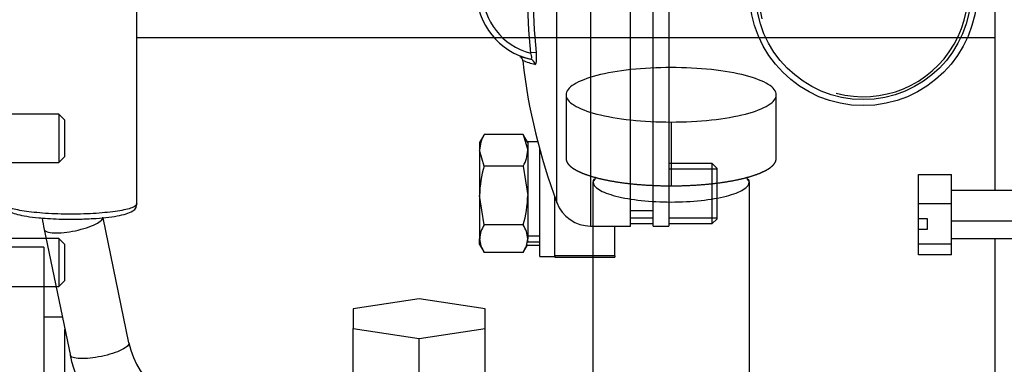
# Paper-space layout 'Layout1' of a CAD drawing. Units: millimetres. Extents: x 0 to 408, y 0 to 202.
# Drawn here: x 41 to 49, y 168 to 171 of the extents above; entities that cross this region are included whole.
import ezdxf
from ezdxf.lldxf.tags import DXFTag

# ---------------------------------------------------------------- set-up
doc = ezdxf.new("R2010")
doc.units = ezdxf.units.MM
for name, color, linetype in [('13311005_TAPON', 7, 'Continuous'), ('16511007_ESPARRA', 7, 'Continuous'), ('18011102_TAPA_RE', 7, 'Continuous'), ('32A61-01200', 7, 'Continuous'), ('54120010_DIN-934', 7, 'Continuous'), ('DIAMETRO10_DIN_1', 7, 'Continuous'), ('DIAMETROM10_DIN1', 7, 'Continuous'), ('DIN-931_M8_X_65', 7, 'Continuous'), ('HOSE_FUEL_02', 7, 'Continuous'), ('MM130066', 7, 'Continuous'), ('Predeterminado', 7, 'Continuous')]:
    doc.layers.add(name, color=color, linetype=linetype)
tags = doc.linetypes.add('PHANTOM2', pattern=[31.75, 15.875, -3.175, 3.175, -3.175, 3.175, -3.175]).pattern_tags.tags
tags[14:15] = [DXFTag(74, 4), DXFTag(75, 0), DXFTag(340, '0'), DXFTag(46, 0.0), DXFTag(50, 0.0), DXFTag(44, 0.0), DXFTag(45, 0.0)]
tags[12:13] = [DXFTag(74, 4), DXFTag(75, 0), DXFTag(340, '0'), DXFTag(46, 0.0), DXFTag(50, 0.0), DXFTag(44, 0.0), DXFTag(45, 0.0)]
tags[10:11] = [DXFTag(74, 4), DXFTag(75, 0), DXFTag(340, '0'), DXFTag(46, 0.0), DXFTag(50, 0.0), DXFTag(44, 0.0), DXFTag(45, 0.0)]
tags[8:9] = [DXFTag(74, 4), DXFTag(75, 0), DXFTag(340, '0'), DXFTag(46, 0.0), DXFTag(50, 0.0), DXFTag(44, 0.0), DXFTag(45, 0.0)]
tags[6:7] = [DXFTag(74, 4), DXFTag(75, 0), DXFTag(340, '0'), DXFTag(46, 0.0), DXFTag(50, 0.0), DXFTag(44, 0.0), DXFTag(45, 0.0)]
tags[4:5] = [DXFTag(74, 4), DXFTag(75, 0), DXFTag(340, '0'), DXFTag(46, 0.0), DXFTag(50, 0.0), DXFTag(44, 0.0), DXFTag(45, 0.0)]

# ---------------------------------------------------------------- blocks, each defined once
blk = doc.blocks.new('SE3')
at = {"layer": '13311005_TAPON', "color": 7, "linetype": 'Continuous'}
for radius in [0.9474, 0.8974]:
    blk.add_circle((48.0537, 171.4442), radius, dxfattribs=at)
blk.add_arc((48.0537, 171.4442), 0.8735, 255, 195, dxfattribs=at)
at = {"layer": '16511007_ESPARRA', "color": 7, "linetype": 'Continuous'}
for p, q in [((46.7962, 170.0148), (46.4337, 170.0148)), ((46.7962, 169.5148), (46.7962, 170.0148)), ((46.8337, 169.9773), (46.7962, 170.0148)), ((46.8337, 169.9688), (46.4337, 169.9688)), ((46.8337, 169.9773), (46.8337, 169.5523)), ((46.3037, 169.5608), (46.1137, 169.5608)), ((46.8337, 169.5608), (46.4337, 169.5608)), ((46.7962, 169.5148), (46.8337, 169.5523)), ((46.1137, 169.5148), (46.3037, 169.5148)), ((46.4337, 169.5148), (46.7962, 169.5148))]:
    blk.add_line(p, q, dxfattribs=at)
at = {"layer": '18011102_TAPA_RE', "color": 7, "linetype": 'Continuous'}
for p, q in [((46.1137, 169.4942), (46.1137, 172.8736)), ((46.3037, 169.4942), (46.3037, 172.8736)), ((46.4337, 172.8736), (46.4337, 169.4942)), ((45.7829, 172.4234), (45.7829, 169.4942)), ((45.5019, 169.6889), (45.5019, 172.2804)), ((45.3299, 170.9399), (45.2814, 170.9349)), ((45.4837, 169.5245), (45.4837, 169.7383)), ((46.1137, 169.6242), (46.3037, 169.6242)), ((45.7829, 169.4942), (46.1137, 169.4942)), ((45.9837, 169.2474), (45.9837, 169.4942)), ((46.3037, 169.4942), (46.4337, 169.4942)), ((45.4837, 169.2474), (45.4837, 169.2981)), ((45.9837, 169.2474), (45.4837, 169.2474)), ((45.4837, 169.2474), (45.4837, 169.2355)), ((45.4837, 169.2355), (45.9837, 169.2355)), ((45.9837, 169.2474), (45.9837, 169.2355))]:
    blk.add_line(p, q, dxfattribs=at)
for centre, radius, start, end in [((45.4087, 171.4442), 0.575, 102.69058, 257.30942), ((45.4087, 171.4442), 0.525, 104.03904, 255.96096), ((50.1837, 171.4442), 4.9287, 174.06867, 185.93133), ((50.1837, 171.4442), 4.8799, 174.06867, 185.93133), ((45.4087, 171.4442), 0.575, 248.48001, 257.30988), ((45.456, 171.4442), 0.6188, 247.21856, 257.30987), ((50.1837, 171.4442), 5, 186.61178, 200.5524), ((45.7829, 169.7942), 0.3, 200.5524, 270)]:
    blk.add_arc(centre, radius, start, end, dxfattribs=at)
blk.add_ellipse((45.2714, 170.8345), major_axis=(-0.011, -0.0488), ratio=0.977726, start_param=1.908674, end_param=3.141593, dxfattribs=at)
for points, knots in [([(45.2814, 170.9349), (45.284, 170.9284), (45.2862, 170.9218), (45.2886, 170.9122), (45.2892, 170.9091), (45.2901, 170.9031), (45.2904, 170.9003), (45.2906, 170.8926), (45.2899, 170.8885), (45.287, 170.8836), (45.2849, 170.8827), (45.2824, 170.8832)], [0, 0, 0, 0, 0.25, 0.25, 0.375, 0.375, 0.5, 0.5, 0.75, 0.75, 1, 1, 1, 1]), ([(45.32, 170.8405), (45.3214, 170.8402), (45.3227, 170.8406), (45.3251, 170.8426), (45.3262, 170.8444), (45.3282, 170.8491), (45.329, 170.8521), (45.3305, 170.8594), (45.3311, 170.8636), (45.332, 170.8729), (45.3323, 170.8782), (45.3326, 170.8893), (45.3326, 170.8951), (45.3323, 170.9074), (45.332, 170.9139), (45.3311, 170.9268), (45.3306, 170.9333), (45.3299, 170.9399)], [0, 0, 0, 0, 0.125, 0.125, 0.25, 0.25, 0.375, 0.375, 0.5, 0.5, 0.625, 0.625, 0.75, 0.75, 0.875, 0.875, 1, 1, 1, 1]), ([(45.199, 170.903), (45.1962, 170.9043), (45.1929, 170.9053), (45.1952, 170.9048), (45.2044, 170.8974), (45.2151, 170.8826), (45.2155, 170.8721), (45.2157, 170.8684)], [0, 0, 0, 0, 0.399618, 0.721029, 0.87543, 0.962367, 1, 1, 1, 1])]:
    blk.add_open_spline(points, degree=3, knots=knots, dxfattribs=at)
at = {"layer": '32A61-01200', "color": 7, "linetype": 'PHANTOM2'}
for p, q in [((41.2287, 169.3193), (40.9037, 169.3193)), ((41.2287, 169.3193), (41.2287, 166.1243)), ((41.2287, 168.7392), (41.3815, 168.7392)), ((41.4037, 168.0894), (41.4037, 168.6321))]:
    blk.add_line(p, q, dxfattribs=at)
at = {"layer": '54120010_DIN-934', "color": 7, "linetype": 'Continuous'}
for p, q in [((44.8908, 170.2454), (44.8587, 170.1898)), ((44.8587, 170.1898), (44.8587, 170.1246)), ((45.2207, 170.2552), (44.8967, 170.2552)), ((45.2207, 170.2552), (45.2587, 170.1246)), ((45.2587, 170.1898), (45.2266, 170.2454)), ((44.8587, 170.1246), (44.8587, 169.7488)), ((44.8967, 169.994), (44.8587, 170.1246)), ((45.2207, 169.994), (44.8967, 169.994)), ((45.2207, 169.994), (45.2587, 169.7488)), ((44.8587, 169.7488), (44.8587, 169.389)), ((44.8967, 169.5036), (44.8587, 169.7488)), ((45.2207, 169.5036), (44.8967, 169.5036)), ((44.8587, 169.3398), (44.8587, 169.389)), ((45.2587, 169.4105), (45.2587, 169.389)), ((45.2587, 169.3683), (45.2587, 169.389)), ((44.8587, 169.3398), (44.8908, 169.2842)), ((45.2266, 169.2842), (45.2587, 169.3398)), ((45.2207, 169.2744), (44.8967, 169.2744))]:
    blk.add_line(p, q, dxfattribs=at)
for centre, radius, start, end in [((45.1262, 170.1177), 0.2676, 149.06995, 178.51854), ((45.0768, 170.132), 0.2182, 145.61526, 149.26685), ((45.0407, 170.132), 0.2182, 30.73315, 34.38474), ((44.9912, 170.1315), 0.2676, 329.06995, 358.51854), ((45.721, 169.7408), 0.8624, 162.92851, 179.47123), ((44.3964, 169.7568), 0.8624, 342.92851, 359.47123), ((45.0768, 169.3804), 0.2182, 145.61526, 177.7288), ((45.0407, 169.3804), 0.2182, 2.2712, 34.38474), ((45.077, 169.3977), 0.2185, 182.29076, 214.36518), ((45.0404, 169.3977), 0.2185, 325.63482, 357.70924)]:
    blk.add_arc(centre, radius, start, end, dxfattribs=at)
at = {"layer": 'DIAMETRO10_DIN_1', "color": 7, "linetype": 'Continuous'}
for p, q in [((45.3587, 169.2398), (45.3587, 170.1329)), ((45.4837, 169.2981), (45.4837, 169.5245)), ((45.3587, 169.2398), (45.4837, 169.2398))]:
    blk.add_line(p, q, dxfattribs=at)
at = {"layer": 'DIAMETROM10_DIN1', "color": 7, "linetype": 'Continuous'}
for p, q in [((45.2587, 170.1948), (45.2587, 169.4105)), ((45.3423, 170.1948), (45.2587, 170.1948)), ((45.3587, 169.4105), (45.2587, 169.4105)), ((45.2587, 169.3683), (45.2587, 169.3638)), ((45.2587, 169.3638), (45.3587, 169.3638)), ((45.2587, 169.3348), (45.3587, 169.3348))]:
    blk.add_line(p, q, dxfattribs=at)
at = {"layer": 'DIN-931_M8_X_65', "color": 7, "linetype": 'Continuous'}
for p, q in [((41.3537, 170.4245), (38.8037, 170.4245)), ((41.3537, 170.4245), (41.3537, 170.0245)), ((41.4037, 170.3745), (41.3537, 170.4245)), ((41.4037, 170.0745), (41.4037, 170.3745)), ((38.8037, 170.0245), (41.3537, 170.0245)), ((41.3537, 170.0245), (41.4037, 170.0745)), ((41.3537, 169.3903), (38.8037, 169.3903)), ((41.3537, 169.3903), (41.3537, 168.9903)), ((41.4037, 169.3403), (41.3537, 169.3903)), ((41.4037, 169.0403), (41.4037, 169.3403)), ((41.3537, 168.9903), (41.4037, 169.0403)), ((38.8037, 168.9903), (41.3537, 168.9903))]:
    blk.add_line(p, q, dxfattribs=at)
at = {"layer": 'HOSE_FUEL_02', "color": 7, "linetype": 'PHANTOM2'}
for p, q in [((42.0037, 169.6786), (42.0037, 171.4564)), ((41.9373, 168.521), (41.7215, 169.5635)), ((41.2309, 169.4665), (41.4492, 168.4123))]:
    blk.add_line(p, q, dxfattribs=at)
for centre, radius, start, end in [((42.5958, 169.7434), 1.3926, 187.53846, 191.46565), ((42.6134, 168.6653), 0.6913, 192.04682, 273.44452), ((42.6132, 168.6651), 1.191, 191.89164, 273.00547)]:
    blk.add_arc(centre, radius, start, end, dxfattribs=at)
for points, knots in [([(41.4537, 169.5934), (41.3817, 169.5934), (41.3097, 169.5957), (41.1767, 169.6042), (41.1157, 169.6105), (41.0139, 169.6263), (40.9731, 169.6357), (40.918, 169.6563), (40.9037, 169.6675), (40.9037, 169.6786), (40.9037, 169.6786), (40.9037, 169.6786)], [0, 0, 0, 0, 0.125, 0.125, 0.25, 0.25, 0.375, 0.375, 0.5, 0.5, 0.5000016, 0.5000016, 0.5000016, 0.5000016]), ([(40.9063, 169.678), (40.9067, 169.6678), (40.9077, 169.6477), (40.9304, 169.6241), (40.9599, 169.6064), (41.0082, 169.59), (41.0844, 169.5747), (41.1722, 169.5633), (41.2319, 169.5595), (41.2589, 169.5578)], [0, 0, 0, 0, 0.070165, 0.164098, 0.282991, 0.470599, 0.666098, 0.871655, 1, 1, 1, 1]), ([(41.4537, 169.5512), (41.4772, 169.5513), (41.5353, 169.5517), (41.6391, 169.5558), (41.7484, 169.5648), (41.843, 169.5778), (41.9189, 169.5955), (41.9624, 169.6128), (41.9982, 169.6419), (42.0006, 169.6678), (42.0017, 169.6798)], [0, 0, 0, 0, 0.077978, 0.227236, 0.377065, 0.527816, 0.680932, 0.841796, 0.9374, 1, 1, 1, 1]), ([(42.0037, 169.6786), (42.0037, 169.6786), (42.0037, 169.6786), (42.0037, 169.6675), (41.9894, 169.6563), (41.9343, 169.6357), (41.8935, 169.6263), (41.7917, 169.6105), (41.7307, 169.6042), (41.5977, 169.5957), (41.5257, 169.5934), (41.4537, 169.5934)], [0.4999995, 0.4999995, 0.4999995, 0.4999995, 0.5, 0.5, 0.625, 0.625, 0.75, 0.75, 0.875, 0.875, 1, 1, 1, 1]), ([(41.2338, 169.4601), (41.239, 169.4527), (41.2504, 169.4468), (41.2842, 169.439), (41.3065, 169.437), (41.3586, 169.4371), (41.3884, 169.4393), (41.4509, 169.4475), (41.4836, 169.4535), (41.5469, 169.4685), (41.5775, 169.4774), (41.6321, 169.4969), (41.656, 169.5074), (41.6935, 169.5284), (41.707, 169.5389), (41.7197, 169.5555), (41.7217, 169.562), (41.7206, 169.5679)], [0, 0, 0, 0, 0.125, 0.125, 0.25, 0.25, 0.375, 0.375, 0.5, 0.5, 0.625, 0.625, 0.75, 0.75, 0.875, 0.875, 0.9650847, 0.9650847, 0.9650847, 0.9650847]), ([(41.2587, 169.5573), (41.2593, 169.5573), (41.2598, 169.5572), (41.3214, 169.5533), (41.3876, 169.5512), (41.4537, 169.5512)], [0.8739112, 0.8739112, 0.8739112, 0.8739112, 0.875, 0.875, 1, 1, 1, 1]), ([(41.9373, 168.5211), (41.9385, 168.5152), (41.9365, 168.5086), (41.9238, 168.492), (41.9103, 168.4815), (41.8728, 168.4605), (41.8489, 168.45), (41.7943, 168.4305), (41.7637, 168.4216), (41.7003, 168.4066), (41.6676, 168.4006), (41.6052, 168.3924), (41.5754, 168.3902), (41.5233, 168.3901), (41.501, 168.3921), (41.4672, 168.3999), (41.4557, 168.4058), (41.4506, 168.4132)], [0.03434, 0.03434, 0.03434, 0.03434, 0.125, 0.125, 0.25, 0.25, 0.375, 0.375, 0.5, 0.5, 0.625, 0.625, 0.75, 0.75, 0.875, 0.875, 1, 1, 1, 1])]:
    blk.add_open_spline(points, degree=3, knots=knots, dxfattribs=at)
at = {"layer": 'MM130066', "color": 7, "linetype": 'PHANTOM2'}
for p, q in [((49.1537, 169.7896), (49.1537, 171.9631)), ((42.0037, 171.0641), (49.1537, 171.0641)), ((45.5787, 170.5869), (45.5787, 170.0556)), ((47.3287, 170.0556), (47.3287, 170.5869)), ((46.4537, 170.3604), (46.4537, 169.8292)), ((45.8037, 167.0613), (45.8037, 169.8625)), ((47.1037, 169.8625), (47.1037, 167.0613)), ((48.5137, 169.9242), (48.7887, 169.9242)), ((48.5137, 169.6793), (48.5137, 169.9242)), ((48.7887, 169.6793), (48.7887, 169.9242)), ((49.6887, 169.7896), (48.7887, 169.7896)), ((48.7887, 169.6793), (48.5137, 169.6793)), ((48.5137, 169.5554), (48.5137, 169.6793)), ((48.7887, 169.3446), (48.7887, 169.6793)), ((48.5887, 169.5554), (48.5137, 169.5554)), ((48.5137, 169.4685), (48.5137, 169.5554)), ((48.5887, 169.4685), (48.5887, 169.5554)), ((48.7887, 169.5378), (49.6887, 169.5378)), ((48.5137, 169.4685), (48.5887, 169.4685)), ((48.5137, 169.3446), (48.5137, 169.4685)), ((48.7887, 169.3896), (49.6887, 169.3896)), ((49.1537, 165.4299), (49.1537, 169.3896)), ((48.7887, 169.3446), (48.5137, 169.3446)), ((48.5137, 169.255), (48.5137, 169.3446)), ((48.7887, 169.255), (48.7887, 169.3446)), ((48.7887, 169.255), (48.5137, 169.255)), ((44.3537, 168.887), (43.8037, 168.8048)), ((44.9037, 168.8048), (44.3537, 168.887)), ((43.8037, 168.8048), (43.8037, 168.6405)), ((44.9037, 168.6405), (44.9037, 168.8048)), ((43.8037, 168.6405), (44.3537, 168.5583)), ((43.8037, 168.1092), (43.8037, 168.6405)), ((44.3537, 168.5583), (44.9037, 168.6405)), ((44.9037, 168.1092), (44.9037, 168.6405)), ((44.3537, 168.027), (44.3537, 168.5583))]:
    blk.add_line(p, q, dxfattribs=at)
for centre, major_axis, start_param, end_param in [((46.1199, 169.7176), (-0.35, 0), 5.711973, 5.840274), ((46.7875, 169.7176), (0.35, 0), 0.442911, 0.569422)]:
    blk.add_ellipse(centre, major_axis=major_axis, ratio=0.965926, start_param=start_param, end_param=end_param, dxfattribs=at)
for points, degree, knots in [([(46.4537, 170.8134), (46.3392, 170.8134), (46.2247, 170.8075), (46.013, 170.7848), (45.916, 170.768), (45.754, 170.7261), (45.6891, 170.7009), (45.6015, 170.6462), (45.5787, 170.6165), (45.5787, 170.5573), (45.6015, 170.5276), (45.6891, 170.4728), (45.754, 170.4477), (45.916, 170.4058), (46.013, 170.389), (46.2247, 170.3663), (46.3392, 170.3604), (46.4537, 170.3604)], 3, [0, 0, 0, 0, 0.125, 0.125, 0.25, 0.25, 0.375, 0.375, 0.5, 0.5, 0.625, 0.625, 0.75, 0.75, 0.875, 0.875, 1, 1, 1, 1]), ([(46.4537, 170.3604), (46.5682, 170.3604), (46.6827, 170.3663), (46.8944, 170.389), (46.9914, 170.4058), (47.1534, 170.4477), (47.2183, 170.4728), (47.3059, 170.5276), (47.3287, 170.5573), (47.3287, 170.6165), (47.3059, 170.6462), (47.2183, 170.701), (47.1534, 170.7261), (46.9914, 170.768), (46.8944, 170.7848), (46.6827, 170.8075), (46.5682, 170.8134), (46.4537, 170.8134)], 3, [0, 0, 0, 0, 0.125, 0.125, 0.25, 0.25, 0.375, 0.375, 0.5, 0.5, 0.625, 0.625, 0.75, 0.75, 0.875, 0.875, 1, 1, 1, 1]), ([(45.5787, 170.0556), (45.5787, 170.0333), (45.5955, 170.0115), (45.6123, 169.9896), (45.6453, 169.969), (45.6783, 169.9484), (45.7262, 169.9298), (45.774, 169.9113), (45.835, 169.8955), (45.8959, 169.8797), (45.9676, 169.8673), (46.0392, 169.8549), (46.1189, 169.8464), (46.1984, 169.8379), (46.283, 169.8335), (46.3675, 169.8292), (46.4537, 169.8292)], 2, [0.500001, 0.500001, 0.500001, 0.5625, 0.5625, 0.625, 0.625, 0.6875, 0.6875, 0.75, 0.75, 0.8125, 0.8125, 0.875, 0.875, 0.9375, 0.9375, 1, 1, 1]), ([(46.4537, 169.8292), (46.5399, 169.8292), (46.6244, 169.8335), (46.7089, 169.8379), (46.7886, 169.8464), (46.8681, 169.8549), (46.9398, 169.8673), (47.0115, 169.8797), (47.0724, 169.8955), (47.1333, 169.9113), (47.1812, 169.9298), (47.2291, 169.9484), (47.2621, 169.969), (47.2951, 169.9896), (47.3119, 170.0115), (47.3287, 170.0333), (47.3287, 170.0556), (47.3287, 170.0556), (47.3287, 170.0556)], 2, [0, 0, 0, 0.0625, 0.0625, 0.125, 0.125, 0.1875, 0.1875, 0.25, 0.25, 0.3125, 0.3125, 0.375, 0.375, 0.4375, 0.4375, 0.5, 0.5, 0.500001, 0.500001, 0.500001]), ([(45.8037, 169.8625), (45.8037, 169.8404), (45.8206, 169.8184), (45.8857, 169.7777), (45.9339, 169.7591), (46.0542, 169.7279), (46.1264, 169.7155), (46.2836, 169.6986), (46.3686, 169.6942), (46.5388, 169.6942), (46.6238, 169.6986), (46.7811, 169.7155), (46.8532, 169.7279), (46.9735, 169.7591), (47.0217, 169.7777), (47.0868, 169.8184), (47.1037, 169.8404), (47.1037, 169.8625)], 3, [0, 0, 0, 0, 0.125, 0.125, 0.25, 0.25, 0.375, 0.375, 0.5, 0.5, 0.625, 0.625, 0.75, 0.75, 0.875, 0.875, 1, 1, 1, 1])]:
    blk.add_open_spline(points, degree=degree, knots=knots, dxfattribs=at)
for points in [[(45.8092, 169.8843), (45.8056, 169.877), (45.8037, 169.8698), (45.8037, 169.8625)], [(47.1037, 169.8625), (47.1037, 169.8698), (47.1018, 169.8772), (47.0981, 169.8844)]]:
    blk.add_open_spline(points, degree=3, dxfattribs=at)

psp = doc.layouts.get("Layout1")

# ---------------------------------------------------------------- block references
at = {"layer": 'Predeterminado'}
psp.add_blockref('SE3', (0, 0), dxfattribs=at)

doc.saveas('drawing.dxf')
